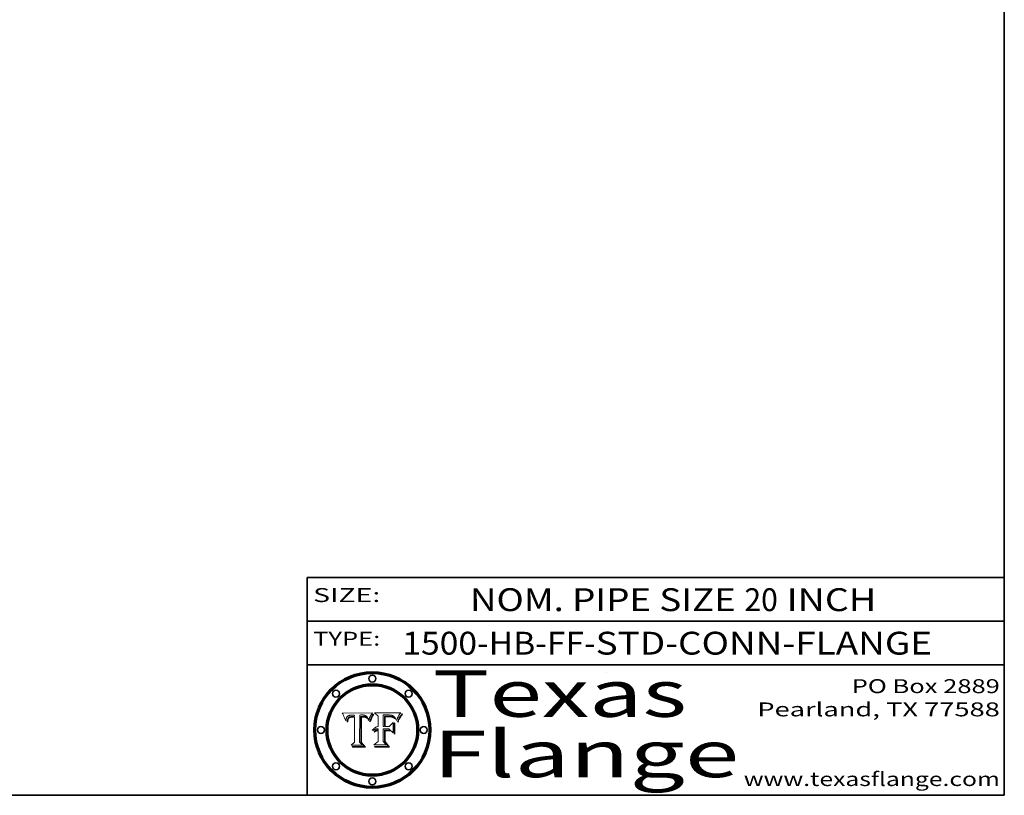
# Model space of a CAD drawing. Extents: x 0 to 10.8, y 0 to 8.2.
# Drawn here: x 6.5 to 10.8, y 0.2 to 3.6 of the extents above; entities that cross this region are included whole.
import ezdxf
from ezdxf.enums import TextEntityAlignment as Align

# ---------------------------------------------------------------- set-up
doc = ezdxf.new("R2010")
doc.units = 0
doc.header["$MEASUREMENT"] = 0
doc.layers.get('0').update_dxf_attribs({"lineweight": 13})
doc.layers.add('1', color=7, linetype='Continuous', lineweight=13)
doc.styles.get("Standard").update_dxf_attribs({"font": 'isocp.shx'})

# ---------------------------------------------------------------- blocks, each defined once
blk = doc.blocks.new('BLOCK1')
at = {"color": 7, "lineweight": 13, "ltscale": 0.03937}
for s, p, p2 in [('1500-HB-FF', (8.159125, 0.85583), (8.940967, 0.85583)), ('STD-CONN-FLANGE', (8.990904, 0.85583), (10.439212, 0.85583)), ('-', (8.942467, 0.85583), (8.989404, 0.85583))]:
    blk.add_text(s, height=0.098425, dxfattribs=at).set_placement(p, p2, align=Align.FIT)
blk = doc.blocks.new('BLOCK2')
at = {"color": 7, "lineweight": 13, "ltscale": 0.03937}
for s, p, p2 in [('NOM. PIPE SIZE ', (8.449863, 1.043137), (9.629919, 1.043137)), ('20', (9.631419, 1.043137), (9.775152, 1.043137)), (' INCH', (9.776652, 1.043137), (10.198969, 1.043137))]:
    blk.add_text(s, height=0.098425, dxfattribs=at).set_placement(p, p2, align=Align.FIT)
blk = doc.blocks.new('BLOCK3')
at = {"color": 7, "lineweight": 13, "ltscale": 0.03937}
for s, p, p2 in [('PO Box 2889', (10.093103, 0.689966), (10.730818, 0.689966)), ('Pearland, TX 77588', (9.686702, 0.589966), (10.730818, 0.589966)), ('www.texasflange.com', (9.628644, 0.289966), (10.730818, 0.289966))]:
    blk.add_text(s, height=0.06, dxfattribs=at).set_placement(p, p2, align=Align.FIT)
blk = doc.blocks.new('BLOCK4')
at = {"color": 7, "lineweight": 13, "ltscale": 0.03937}
for s, p, p2 in [('Texas', (8.289209, 0.587871), (9.383692, 0.587871)), ('Flange', (8.289209, 0.327871), (9.608945, 0.327871))]:
    blk.add_text(s, height=0.2, dxfattribs=at).set_placement(p, p2, align=Align.FIT)
blk = doc.blocks.new('BLOCK5')
at = {"color": 7, "lineweight": 5, "ltscale": 0.00324}
blk.add_line((8.029831, 0.605292), (7.900255, 0.604209), dxfattribs=at)
at = {"color": 7, "lineweight": 5, "ltscale": 0.000103}
blk.add_line((7.900255, 0.604209), (7.902151, 0.600546), dxfattribs=at)
at = {"color": 7, "lineweight": 5, "ltscale": 0.0001}
blk.add_line((7.902151, 0.600546), (7.903945, 0.596951), dxfattribs=at)
at = {"color": 7, "lineweight": 5, "ltscale": 9.8e-05}
blk.add_line((7.903945, 0.596951), (7.905638, 0.593424), dxfattribs=at)
at = {"color": 7, "lineweight": 5, "ltscale": 9.5e-05}
for p, q in [((7.905638, 0.593424), (7.907229, 0.589967)), ((7.913659, 0.573722), (7.915938, 0.570681))]:
    blk.add_line(p, q, dxfattribs=at)
at = {"color": 7, "lineweight": 5, "ltscale": 4.8e-05}
for p, q in [((7.927152, 0.592775), (7.92893, 0.593513)), ((7.923684, 0.577847), (7.923073, 0.576006)), ((7.924766, 0.571259), (7.92513, 0.573132)), ((7.939577, 0.586511), (7.941484, 0.58673))]:
    blk.add_line(p, q, dxfattribs=at)
at = {"color": 7, "lineweight": 5, "ltscale": 5.1e-05}
for p, q in [((7.92893, 0.593513), (7.930864, 0.594138)), ((7.944881, 0.595532), (7.946936, 0.595454)), ((7.924478, 0.569252), (7.924766, 0.571259)), ((7.941484, 0.58673), (7.943519, 0.58686)), ((8.015467, 0.576534), (8.016143, 0.578438))]:
    blk.add_line(p, q, dxfattribs=at)
at = {"color": 7, "lineweight": 5, "ltscale": 5.4e-05}
for p, q in [((7.930864, 0.594138), (7.932953, 0.594648)), ((7.949034, 0.595323), (7.951177, 0.595142)), ((7.924266, 0.567111), (7.924478, 0.569252)), ((7.943519, 0.58686), (7.945682, 0.586905)), ((8.014147, 0.572519), (8.014802, 0.574562))]:
    blk.add_line(p, q, dxfattribs=at)
at = {"color": 7, "lineweight": 5, "ltscale": 5.7e-05}
for p, q in [((7.932953, 0.594648), (7.9352, 0.595046)), ((7.943286, 0.589667), (7.941029, 0.589518)), ((8.012525, 0.574142), (8.014147, 0.572519))]:
    blk.add_line(p, q, dxfattribs=at)
at = {"color": 7, "lineweight": 5, "ltscale": 6e-05}
for p, q in [((7.9352, 0.595046), (7.9376, 0.595331)), ((7.945682, 0.589716), (7.943286, 0.589667))]:
    blk.add_line(p, q, dxfattribs=at)
at = {"color": 7, "lineweight": 5, "ltscale": 6.4e-05}
blk.add_line((7.9376, 0.595331), (7.940158, 0.5955), dxfattribs=at)
at = {"color": 7, "lineweight": 5, "ltscale": 6.8e-05}
blk.add_line((7.940158, 0.5955), (7.94287, 0.595557), dxfattribs=at)
at = {"color": 7, "lineweight": 5, "ltscale": 5e-05}
for p, q in [((7.94287, 0.595557), (7.944881, 0.595532)), ((7.917966, 0.58224), (7.918703, 0.584081)), ((7.938912, 0.589269), (7.936934, 0.588921)), ((8.008726, 0.584579), (8.009591, 0.582795))]:
    blk.add_line(p, q, dxfattribs=at)
at = {"color": 7, "lineweight": 5, "ltscale": 5.3e-05}
for p, q in [((7.946936, 0.595454), (7.949034, 0.595323)), ((7.941029, 0.589518), (7.938912, 0.589269)), ((8.009591, 0.582795), (8.010404, 0.580859))]:
    blk.add_line(p, q, dxfattribs=at)
at = {"color": 7, "lineweight": 5, "ltscale": 5.5e-05}
for p, q in [((7.951177, 0.595142), (7.953361, 0.594908)), ((7.988236, 0.595943), (7.990431, 0.595799)), ((7.916824, 0.578087), (7.917339, 0.580242)), ((7.922543, 0.574013), (7.922096, 0.571866))]:
    blk.add_line(p, q, dxfattribs=at)
at = {"color": 7, "lineweight": 5, "ltscale": 0.000136}
blk.add_line((7.953361, 0.594908), (7.952171, 0.589608), dxfattribs=at)
at = {"color": 7, "lineweight": 5, "ltscale": 0.002931}
blk.add_line((7.974885, 0.478313), (7.976183, 0.595557), dxfattribs=at)
at = {"color": 7, "lineweight": 5, "ltscale": 4.9e-05}
for p, q in [((7.976183, 0.595557), (7.97813, 0.595713)), ((7.97813, 0.595713), (7.980077, 0.595835)), ((7.980077, 0.595835), (7.982024, 0.59592)), ((7.982024, 0.59592), (7.983971, 0.595973)), ((7.983971, 0.595973), (7.985918, 0.595991)), ((7.992506, 0.595562), (7.994457, 0.595229)), ((8.016143, 0.578438), (8.01683, 0.580272))]:
    blk.add_line(p, q, dxfattribs=at)
at = {"color": 7, "lineweight": 5, "ltscale": 5.8e-05}
for p, q in [((7.985918, 0.595991), (7.988236, 0.595943)), ((7.922096, 0.571866), (7.921734, 0.569565))]:
    blk.add_line(p, q, dxfattribs=at)
at = {"color": 7, "lineweight": 5, "ltscale": 5.2e-05}
for p, q in [((7.990431, 0.595799), (7.992506, 0.595562)), ((7.917339, 0.580242), (7.917966, 0.58224)), ((7.923073, 0.576006), (7.922543, 0.574013)), ((8.014802, 0.574562), (8.015467, 0.576534))]:
    blk.add_line(p, q, dxfattribs=at)
at = {"color": 7, "lineweight": 5, "ltscale": 4.7e-05}
for p, q in [((7.994457, 0.595229), (7.996287, 0.5948)), ((7.918703, 0.584081), (7.919549, 0.585767)), ((7.936934, 0.588921), (7.935095, 0.588473)), ((8.007806, 0.586212), (8.008726, 0.584579)), ((8.01683, 0.580272), (8.017528, 0.582038))]:
    blk.add_line(p, q, dxfattribs=at)
at = {"color": 7, "lineweight": 5, "ltscale": 4.5e-05}
for p, q in [((7.996287, 0.5948), (7.997995, 0.594276)), ((7.919549, 0.585767), (7.920506, 0.587294)), ((7.92513, 0.573132), (7.925573, 0.574872)), ((7.935095, 0.588473), (7.933397, 0.587925)), ((7.937799, 0.586203), (7.939577, 0.586511))]:
    blk.add_line(p, q, dxfattribs=at)
at = {"color": 7, "lineweight": 5, "ltscale": 4.3e-05}
for p, q in [((7.997995, 0.594276), (7.99958, 0.593658)), ((7.920506, 0.587294), (7.921574, 0.588665)), ((7.92516, 0.581064), (7.924381, 0.579533)), ((8.018954, 0.58536), (8.019684, 0.586917))]:
    blk.add_line(p, q, dxfattribs=at)
at = {"color": 7, "lineweight": 5, "ltscale": 4.1e-05}
for p, q in [((7.99958, 0.593658), (8.001043, 0.592944)), ((7.926023, 0.582444), (7.92516, 0.581064))]:
    blk.add_line(p, q, dxfattribs=at)
at = {"color": 7, "lineweight": 5, "ltscale": 0.0004}
blk.add_line((8.021177, 0.589826), (8.029019, 0.60375), dxfattribs=at)
at = {"color": 7, "lineweight": 5, "ltscale": 4.4e-05}
for p, q in [((8.029019, 0.60375), (8.029831, 0.605292)), ((7.924063, 0.590958), (7.92553, 0.591923)), ((8.006836, 0.587694), (8.007806, 0.586212)), ((8.018235, 0.583734), (8.018954, 0.58536))]:
    blk.add_line(p, q, dxfattribs=at)
at = {"color": 7, "lineweight": 5, "ltscale": 9.3e-05}
blk.add_line((7.907229, 0.589967), (7.908719, 0.58658), dxfattribs=at)
at = {"color": 7, "lineweight": 5, "ltscale": 9e-05}
blk.add_line((7.908719, 0.58658), (7.910106, 0.583262), dxfattribs=at)
at = {"color": 7, "lineweight": 5, "ltscale": 8.7e-05}
blk.add_line((7.910106, 0.583262), (7.911392, 0.580013), dxfattribs=at)
at = {"color": 7, "lineweight": 5, "ltscale": 8.5e-05}
blk.add_line((7.911392, 0.580013), (7.912577, 0.576833), dxfattribs=at)
at = {"color": 7, "lineweight": 5, "ltscale": 8.2e-05}
blk.add_line((7.912577, 0.576833), (7.913659, 0.573722), dxfattribs=at)
at = {"color": 7, "lineweight": 5, "ltscale": 6.6e-05}
blk.add_line((7.915938, 0.570681), (7.916123, 0.573306), dxfattribs=at)
at = {"color": 7, "lineweight": 5, "ltscale": 6.2e-05}
for p, q in [((7.916123, 0.573306), (7.916418, 0.575775)), ((7.921734, 0.569565), (7.921454, 0.567111)), ((8.011871, 0.576531), (8.012525, 0.574142))]:
    blk.add_line(p, q, dxfattribs=at)
at = {"color": 7, "lineweight": 5, "ltscale": 5.9e-05}
for p, q in [((7.916418, 0.575775), (7.916824, 0.578087)), ((8.011163, 0.578771), (8.011871, 0.576531))]:
    blk.add_line(p, q, dxfattribs=at)
at = {"color": 7, "lineweight": 5, "ltscale": 7e-05}
blk.add_line((7.921454, 0.567111), (7.924266, 0.567111), dxfattribs=at)
at = {"color": 7, "lineweight": 5, "ltscale": 4.2e-05}
for p, q in [((7.921574, 0.588665), (7.922751, 0.58988)), ((7.922751, 0.58988), (7.924063, 0.590958)), ((7.925573, 0.574872), (7.926092, 0.57648)), ((7.933397, 0.587925), (7.931839, 0.587279)), ((7.936151, 0.585809), (7.937799, 0.586203)), ((8.00581, 0.589025), (8.006836, 0.587694)), ((8.019684, 0.586917), (8.020426, 0.588405))]:
    blk.add_line(p, q, dxfattribs=at)
at = {"color": 7, "lineweight": 5, "ltscale": 4.6e-05}
for p, q in [((7.924381, 0.579533), (7.923684, 0.577847)), ((7.92553, 0.591923), (7.927152, 0.592775)), ((8.017528, 0.582038), (8.018235, 0.583734))]:
    blk.add_line(p, q, dxfattribs=at)
at = {"color": 7, "lineweight": 5, "ltscale": 3.9e-05}
for p, q in [((7.926968, 0.58367), (7.926023, 0.582444)), ((8.001043, 0.592944), (8.002384, 0.592136))]:
    blk.add_line(p, q, dxfattribs=at)
at = {"color": 7, "lineweight": 5, "ltscale": 7.7e-05}
blk.add_line((7.926092, 0.57648), (7.92736, 0.579297), dxfattribs=at)
at = {"color": 7, "lineweight": 5, "ltscale": 7.4e-05}
blk.add_line((7.929138, 0.585687), (7.926968, 0.58367), dxfattribs=at)
at = {"color": 7, "lineweight": 5, "ltscale": 6.9e-05}
for p, q in [((7.92736, 0.579297), (7.928935, 0.581582)), ((7.930843, 0.583356), (7.93324, 0.584759))]:
    blk.add_line(p, q, dxfattribs=at)
at = {"color": 7, "lineweight": 5, "ltscale": 6.5e-05}
blk.add_line((7.928935, 0.581582), (7.930843, 0.583356), dxfattribs=at)
at = {"color": 7, "lineweight": 5, "ltscale": 3.8e-05}
for p, q in [((7.930418, 0.586532), (7.929138, 0.585687)), ((7.93324, 0.584759), (7.93463, 0.585327)), ((8.002384, 0.592136), (8.003601, 0.591231)), ((8.003601, 0.591231), (8.004733, 0.590204))]:
    blk.add_line(p, q, dxfattribs=at)
at = {"color": 7, "lineweight": 5, "ltscale": 4e-05}
for p, q in [((7.931839, 0.587279), (7.930418, 0.586532)), ((7.93463, 0.585327), (7.936151, 0.585809)), ((8.004733, 0.590204), (8.00581, 0.589025)), ((8.020426, 0.588405), (8.021177, 0.589826))]:
    blk.add_line(p, q, dxfattribs=at)
at = {"color": 7, "lineweight": 5, "ltscale": 0.000162}
blk.add_line((7.952171, 0.589608), (7.945682, 0.589716), dxfattribs=at)
at = {"color": 7, "lineweight": 5, "ltscale": 0.000192}
blk.add_line((7.945682, 0.586905), (7.953361, 0.586796), dxfattribs=at)
at = {"color": 7, "lineweight": 5, "ltscale": 0.00269}
blk.add_line((7.953361, 0.586796), (7.953361, 0.479178), dxfattribs=at)
at = {"color": 7, "lineweight": 5, "ltscale": 5.6e-05}
blk.add_line((8.010404, 0.580859), (8.011163, 0.578771), dxfattribs=at)
at = {"color": 7, "lineweight": 5, "ltscale": 0.000493}
blk.add_line((7.953361, 0.479178), (7.93822, 0.466523), dxfattribs=at)
at = {"color": 7, "lineweight": 5, "ltscale": 0.001236}
blk.add_line((7.93822, 0.466523), (7.987647, 0.466523), dxfattribs=at)
at = {"color": 7, "lineweight": 5, "ltscale": 0.000434}
blk.add_line((7.987647, 0.466523), (7.974885, 0.478313), dxfattribs=at)
blk = doc.blocks.new('BLOCK6')
at = {"color": 7, "lineweight": 5, "ltscale": 0.000505}
blk.add_line((8.03978, 0.605292), (8.054382, 0.591339), dxfattribs=at)
at = {"color": 7, "lineweight": 5, "ltscale": 0.002807}
blk.add_line((8.152051, 0.605292), (8.03978, 0.605292), dxfattribs=at)
at = {"color": 7, "lineweight": 5, "ltscale": 0.001265}
blk.add_line((8.076014, 0.545696), (8.076014, 0.596315), dxfattribs=at)
at = {"color": 7, "lineweight": 5, "ltscale": 0.0001}
blk.add_line((8.076014, 0.596315), (8.080016, 0.596207), dxfattribs=at)
at = {"color": 7, "lineweight": 5, "ltscale": 0.000262}
blk.add_line((8.080016, 0.596207), (8.090507, 0.596099), dxfattribs=at)
at = {"color": 7, "lineweight": 5, "ltscale": 0.000154}
blk.add_line((8.090507, 0.596099), (8.096672, 0.596207), dxfattribs=at)
at = {"color": 7, "lineweight": 5, "ltscale": 8e-05}
for p, q in [((8.096672, 0.596207), (8.099887, 0.596163)), ((8.054382, 0.545696), (8.051189, 0.545309))]:
    blk.add_line(p, q, dxfattribs=at)
at = {"color": 7, "lineweight": 5, "ltscale": 7.6e-05}
for p, q in [((8.099887, 0.596163), (8.102909, 0.596033)), ((8.051189, 0.545309), (8.048231, 0.544665))]:
    blk.add_line(p, q, dxfattribs=at)
at = {"color": 7, "lineweight": 5, "ltscale": 7.1e-05}
for p, q in [((8.102909, 0.596033), (8.10574, 0.595817)), ((8.094107, 0.590747), (8.091251, 0.590682)), ((8.113329, 0.586844), (8.116087, 0.586202)), ((8.140617, 0.587735), (8.14189, 0.590261))]:
    blk.add_line(p, q, dxfattribs=at)
at = {"color": 7, "lineweight": 5, "ltscale": 6.6e-05}
for p, q in [((8.10574, 0.595817), (8.108379, 0.595514)), ((8.118538, 0.585356), (8.120915, 0.584246)), ((8.128628, 0.582951), (8.130044, 0.580736)), ((8.03873, 0.539544), (8.036938, 0.537626)), ((8.040755, 0.541208), (8.03873, 0.539544))]:
    blk.add_line(p, q, dxfattribs=at)
at = {"color": 7, "lineweight": 5, "ltscale": 6.2e-05}
blk.add_line((8.108379, 0.595514), (8.110827, 0.595125), dxfattribs=at)
at = {"color": 7, "lineweight": 5, "ltscale": 5.8e-05}
for p, q in [((8.110827, 0.595125), (8.113085, 0.594648)), ((8.090491, 0.587792), (8.092805, 0.5879)), ((8.134311, 0.572844), (8.135177, 0.575007))]:
    blk.add_line(p, q, dxfattribs=at)
at = {"color": 7, "lineweight": 5, "ltscale": 5.4e-05}
for p, q in [((8.113085, 0.594648), (8.11515, 0.594086)), ((8.150747, 0.603555), (8.152051, 0.605292)), ((8.033725, 0.528606), (8.035222, 0.530168))]:
    blk.add_line(p, q, dxfattribs=at)
at = {"color": 7, "lineweight": 5, "ltscale": 5e-05}
for p, q in [((8.11515, 0.594086), (8.117024, 0.593438)), ((8.106191, 0.5877), (8.108179, 0.58754)), ((8.049152, 0.536744), (8.051138, 0.536826))]:
    blk.add_line(p, q, dxfattribs=at)
at = {"color": 7, "lineweight": 5, "ltscale": 4.6e-05}
for p, q in [((8.117024, 0.593438), (8.118707, 0.592701)), ((8.1473, 0.598802), (8.148372, 0.600311)), ((8.121594, 0.59091), (8.122994, 0.589734)), ((8.138474, 0.583019), (8.13922, 0.584714)), ((8.039021, 0.52592), (8.037725, 0.524604)), ((8.048522, 0.530904), (8.046733, 0.53042))]:
    blk.add_line(p, q, dxfattribs=at)
at = {"color": 7, "lineweight": 5, "ltscale": 6.9e-05}
for p, q in [((8.143089, 0.592394), (8.144543, 0.594729)), ((8.123219, 0.582873), (8.125449, 0.581235)), ((8.03538, 0.535451), (8.034058, 0.533022)), ((8.045504, 0.543768), (8.043013, 0.542615))]:
    blk.add_line(p, q, dxfattribs=at)
at = {"color": 7, "lineweight": 5, "ltscale": 3.8e-05}
blk.add_line((8.144543, 0.594729), (8.145386, 0.596012), dxfattribs=at)
at = {"color": 7, "lineweight": 5, "ltscale": 4.1e-05}
for p, q in [((8.145386, 0.596012), (8.146304, 0.597369)), ((8.042372, 0.524592), (8.04373, 0.525533)), ((8.04373, 0.525533), (8.045129, 0.526349)), ((8.051138, 0.536826), (8.052773, 0.536748)), ((8.052737, 0.528543), (8.054382, 0.528606))]:
    blk.add_line(p, q, dxfattribs=at)
at = {"color": 7, "lineweight": 5, "ltscale": 4.4e-05}
for p, q in [((8.146304, 0.597369), (8.1473, 0.598802)), ((8.03978, 0.522333), (8.041057, 0.523526))]:
    blk.add_line(p, q, dxfattribs=at)
at = {"color": 7, "lineweight": 5, "ltscale": 4.9e-05}
for p, q in [((8.148372, 0.600311), (8.149522, 0.601895)), ((8.094938, 0.587964), (8.09689, 0.587987)), ((8.122994, 0.589734), (8.124398, 0.58835)), ((8.137697, 0.581201), (8.138474, 0.583019)), ((8.038381, 0.532799), (8.04004, 0.533868)), ((8.047222, 0.536498), (8.049152, 0.536744)), ((8.052347, 0.531458), (8.050394, 0.531249))]:
    blk.add_line(p, q, dxfattribs=at)
at = {"color": 7, "lineweight": 5, "ltscale": 5.2e-05}
for p, q in [((8.149522, 0.601895), (8.150747, 0.603555)), ((8.035222, 0.530168), (8.036774, 0.531566))]:
    blk.add_line(p, q, dxfattribs=at)
at = {"color": 7, "lineweight": 5, "ltscale": 0.001141}
blk.add_line((8.054382, 0.591339), (8.054382, 0.545696), dxfattribs=at)
at = {"color": 7, "lineweight": 5, "ltscale": 7.8e-05}
for p, q in [((8.085749, 0.590474), (8.082612, 0.590366)), ((8.117954, 0.587933), (8.115029, 0.588965))]:
    blk.add_line(p, q, dxfattribs=at)
at = {"color": 7, "lineweight": 5, "ltscale": 0.001117}
blk.add_line((8.082612, 0.590366), (8.082612, 0.545696), dxfattribs=at)
at = {"color": 7, "lineweight": 5, "ltscale": 6.7e-05}
for p, q in [((8.085316, 0.587445), (8.087994, 0.58764)), ((8.120915, 0.584246), (8.123219, 0.582873)), ((8.036938, 0.537626), (8.03538, 0.535451)), ((8.043013, 0.542615), (8.040755, 0.541208))]:
    blk.add_line(p, q, dxfattribs=at)
at = {"color": 7, "lineweight": 5, "ltscale": 0.001044}
blk.add_line((8.085316, 0.545696), (8.085316, 0.587445), dxfattribs=at)
at = {"color": 7, "lineweight": 5, "ltscale": 6.8e-05}
for p, q in [((8.088465, 0.590591), (8.085749, 0.590474)), ((8.122807, 0.58518), (8.120546, 0.586671))]:
    blk.add_line(p, q, dxfattribs=at)
at = {"color": 7, "lineweight": 5, "ltscale": 6.3e-05}
for p, q in [((8.087994, 0.58764), (8.090491, 0.587792)), ((8.09689, 0.587987), (8.099417, 0.587969)), ((8.126338, 0.581511), (8.124737, 0.583461)), ((8.127607, 0.579333), (8.126338, 0.581511))]:
    blk.add_line(p, q, dxfattribs=at)
at = {"color": 7, "lineweight": 5, "ltscale": 7e-05}
for p, q in [((8.091251, 0.590682), (8.088465, 0.590591)), ((8.130044, 0.580736), (8.131463, 0.578313))]:
    blk.add_line(p, q, dxfattribs=at)
at = {"color": 7, "lineweight": 5, "ltscale": 5.3e-05}
for p, q in [((8.092805, 0.5879), (8.094938, 0.587964)), ((8.104068, 0.587826), (8.106191, 0.5877)), ((8.124398, 0.58835), (8.125804, 0.586758)), ((8.136889, 0.57926), (8.137697, 0.581201))]:
    blk.add_line(p, q, dxfattribs=at)
at = {"color": 7, "lineweight": 5, "ltscale": 7.3e-05}
blk.add_line((8.097032, 0.590786), (8.094107, 0.590747), dxfattribs=at)
at = {"color": 7, "lineweight": 5, "ltscale": 7.5e-05}
for p, q in [((8.100026, 0.590798), (8.097032, 0.590786)), ((8.131463, 0.578313), (8.132887, 0.575682))]:
    blk.add_line(p, q, dxfattribs=at)
at = {"color": 7, "lineweight": 5, "ltscale": 6e-05}
blk.add_line((8.099417, 0.587969), (8.101811, 0.587915), dxfattribs=at)
at = {"color": 7, "lineweight": 5, "ltscale": 0.000106}
blk.add_line((8.104273, 0.590684), (8.100026, 0.590798), dxfattribs=at)
at = {"color": 7, "lineweight": 5, "ltscale": 0.000629}
blk.add_line((8.118953, 0.563975), (8.101647, 0.545696), dxfattribs=at)
at = {"color": 7, "lineweight": 5, "ltscale": 5.6e-05}
for p, q in [((8.101811, 0.587915), (8.104068, 0.587826)), ((8.136049, 0.577196), (8.136889, 0.57926))]:
    blk.add_line(p, q, dxfattribs=at)
at = {"color": 7, "lineweight": 5, "ltscale": 9.8e-05}
blk.add_line((8.108189, 0.59034), (8.104273, 0.590684), dxfattribs=at)
at = {"color": 7, "lineweight": 5, "ltscale": 4.7e-05}
for p, q in [((8.108179, 0.58754), (8.110031, 0.587343)), ((8.032967, 0.530337), (8.033725, 0.528606))]:
    blk.add_line(p, q, dxfattribs=at)
at = {"color": 7, "lineweight": 5, "ltscale": 9.1e-05}
blk.add_line((8.111775, 0.589767), (8.108189, 0.59034), dxfattribs=at)
at = {"color": 7, "lineweight": 5, "ltscale": 4.3e-05}
for p, q in [((8.110031, 0.587343), (8.111747, 0.587112)), ((8.118707, 0.592701), (8.120198, 0.591881)), ((8.120198, 0.591881), (8.121594, 0.59091)), ((8.13922, 0.584714), (8.139935, 0.586286))]:
    blk.add_line(p, q, dxfattribs=at)
at = {"color": 7, "lineweight": 5, "ltscale": 4e-05}
for p, q in [((8.111747, 0.587112), (8.113329, 0.586844)), ((8.139935, 0.586286), (8.140617, 0.587735)), ((8.045129, 0.526349), (8.046567, 0.527039)), ((8.046567, 0.527039), (8.048048, 0.527603)), ((8.048048, 0.527603), (8.049571, 0.528042)), ((8.049571, 0.528042), (8.051134, 0.528356)), ((8.051134, 0.528356), (8.052737, 0.528543)), ((8.052773, 0.536748), (8.054382, 0.53661))]:
    blk.add_line(p, q, dxfattribs=at)
at = {"color": 7, "lineweight": 5, "ltscale": 8.4e-05}
blk.add_line((8.115029, 0.588965), (8.111775, 0.589767), dxfattribs=at)
at = {"color": 7, "lineweight": 5, "ltscale": 6.5e-05}
for p, q in [((8.116087, 0.586202), (8.118538, 0.585356)), ((8.124737, 0.583461), (8.122807, 0.58518))]:
    blk.add_line(p, q, dxfattribs=at)
at = {"color": 7, "lineweight": 5, "ltscale": 7.2e-05}
for p, q in [((8.120546, 0.586671), (8.117954, 0.587933)), ((8.125449, 0.581235), (8.127607, 0.579333)), ((8.034058, 0.533022), (8.032967, 0.530337)), ((8.048231, 0.544665), (8.045504, 0.543768))]:
    blk.add_line(p, q, dxfattribs=at)
at = {"color": 7, "lineweight": 5, "ltscale": 0.001133}
blk.add_line((8.118953, 0.518655), (8.118953, 0.563975), dxfattribs=at)
at = {"color": 7, "lineweight": 5, "ltscale": 5.7e-05}
blk.add_line((8.125804, 0.586758), (8.127215, 0.584958), dxfattribs=at)
at = {"color": 7, "lineweight": 5, "ltscale": 6.1e-05}
for p, q in [((8.127215, 0.584958), (8.128628, 0.582951)), ((8.14189, 0.590261), (8.143089, 0.592394))]:
    blk.add_line(p, q, dxfattribs=at)
at = {"color": 7, "lineweight": 5, "ltscale": 7.9e-05}
blk.add_line((8.132887, 0.575682), (8.134311, 0.572844), dxfattribs=at)
at = {"color": 7, "lineweight": 5, "ltscale": 5.9e-05}
blk.add_line((8.135177, 0.575007), (8.136049, 0.577196), dxfattribs=at)
at = {"color": 7, "lineweight": 5, "ltscale": 5.1e-05}
for p, q in [((8.036774, 0.531566), (8.038381, 0.532799)), ((8.054382, 0.531527), (8.052347, 0.531458))]:
    blk.add_line(p, q, dxfattribs=at)
at = {"color": 7, "lineweight": 5, "ltscale": 7.7e-05}
blk.add_line((8.037725, 0.524604), (8.03978, 0.522333), dxfattribs=at)
at = {"color": 7, "lineweight": 5, "ltscale": 4.5e-05}
for p, q in [((8.0404, 0.527097), (8.039021, 0.52592)), ((8.041859, 0.528135), (8.0404, 0.527097)), ((8.043403, 0.529035), (8.041859, 0.528135)), ((8.045027, 0.529796), (8.043403, 0.529035)), ((8.046733, 0.53042), (8.045027, 0.529796))]:
    blk.add_line(p, q, dxfattribs=at)
at = {"color": 7, "lineweight": 5, "ltscale": 4.8e-05}
for p, q in [((8.04004, 0.533868), (8.041754, 0.534771)), ((8.041754, 0.534771), (8.043522, 0.535512)), ((8.043522, 0.535512), (8.045345, 0.536087)), ((8.045345, 0.536087), (8.047222, 0.536498)), ((8.050394, 0.531249), (8.048522, 0.530904))]:
    blk.add_line(p, q, dxfattribs=at)
at = {"color": 7, "lineweight": 5, "ltscale": 4.2e-05}
blk.add_line((8.041057, 0.523526), (8.042372, 0.524592), dxfattribs=at)
at = {"color": 7, "lineweight": 5, "ltscale": 0.000127}
blk.add_line((8.054382, 0.53661), (8.054382, 0.531527), dxfattribs=at)
at = {"color": 7, "lineweight": 5, "ltscale": 0.001163}
blk.add_line((8.054382, 0.528606), (8.054382, 0.482097), dxfattribs=at)
at = {"color": 7, "lineweight": 5, "ltscale": 0.000165}
blk.add_line((8.082612, 0.545696), (8.076014, 0.545696), dxfattribs=at)
at = {"color": 7, "lineweight": 5, "ltscale": 0.001363}
blk.add_line((8.076014, 0.482097), (8.076014, 0.53661), dxfattribs=at)
at = {"color": 7, "lineweight": 5, "ltscale": 0.000619}
blk.add_line((8.076014, 0.53661), (8.100782, 0.53661), dxfattribs=at)
at = {"color": 7, "lineweight": 5, "ltscale": 0.000408}
blk.add_line((8.101647, 0.545696), (8.085316, 0.545696), dxfattribs=at)
at = {"color": 7, "lineweight": 5, "ltscale": 0.000639}
blk.add_line((8.100782, 0.53661), (8.118953, 0.518655), dxfattribs=at)
at = {"color": 7, "lineweight": 5, "ltscale": 0.000564}
blk.add_line((8.054382, 0.482097), (8.036753, 0.468038), dxfattribs=at)
at = {"color": 7, "lineweight": 5, "ltscale": 0.001328}
blk.add_line((8.036753, 0.468038), (8.089859, 0.468038), dxfattribs=at)
at = {"color": 7, "lineweight": 5, "ltscale": 0.000493}
blk.add_line((8.089859, 0.468038), (8.076014, 0.482097), dxfattribs=at)

msp = doc.modelspace()

# ---------------------------------------------------------------- linework, layer by layer
at = {"color": 7, "lineweight": 13, "ltscale": 0.03937}
for points in [[(8.029831, 0.605292), (8.029019, 0.60375), (8.021177, 0.589826), (8.020426, 0.588405), (8.019684, 0.586917), (8.018954, 0.58536), (8.018235, 0.583734), (8.017528, 0.582038), (8.01683, 0.580272), (8.016143, 0.578438), (8.015467, 0.576534), (8.014802, 0.574562), (8.014147, 0.572519), (8.012525, 0.574142), (8.011871, 0.576531), (8.011163, 0.578771), (8.010404, 0.580859), (8.009591, 0.582795), (8.008726, 0.584579), (8.007806, 0.586212), (8.006836, 0.587694), (8.00581, 0.589025), (8.004733, 0.590204), (8.003601, 0.591231), (8.002384, 0.592136), (8.001043, 0.592944), (7.99958, 0.593658), (7.997995, 0.594276), (7.996287, 0.5948), (7.994457, 0.595229), (7.992506, 0.595562), (7.990431, 0.595799), (7.988236, 0.595943), (7.985918, 0.595991), (7.983971, 0.595973), (7.982024, 0.59592), (7.980077, 0.595835), (7.97813, 0.595713), (7.976183, 0.595557), (7.974885, 0.478313), (7.987647, 0.466523), (7.93822, 0.466523), (7.953361, 0.479178), (7.953361, 0.586796), (7.945682, 0.586905), (7.943519, 0.58686), (7.941484, 0.58673), (7.939577, 0.586511), (7.937799, 0.586203), (7.936151, 0.585809), (7.93463, 0.585327), (7.93324, 0.584759), (7.930843, 0.583356), (7.928935, 0.581582), (7.92736, 0.579297), (7.926092, 0.57648), (7.925573, 0.574872), (7.92513, 0.573132), (7.924766, 0.571259), (7.924478, 0.569252), (7.924266, 0.567111), (7.921454, 0.567111), (7.921734, 0.569565), (7.922096, 0.571866), (7.922543, 0.574013), (7.923073, 0.576006), (7.923684, 0.577847), (7.924381, 0.579533), (7.92516, 0.581064), (7.926023, 0.582444), (7.926968, 0.58367), (7.929138, 0.585687), (7.930418, 0.586532), (7.931839, 0.587279), (7.933397, 0.587925), (7.935095, 0.588473), (7.936934, 0.588921), (7.938912, 0.589269), (7.941029, 0.589518), (7.943286, 0.589667), (7.945682, 0.589716), (7.952171, 0.589608), (7.953361, 0.594908), (7.951177, 0.595142), (7.949034, 0.595323), (7.946936, 0.595454), (7.944881, 0.595532), (7.94287, 0.595557), (7.940158, 0.5955), (7.9376, 0.595331), (7.9352, 0.595046), (7.932953, 0.594648), (7.930864, 0.594138), (7.92893, 0.593513), (7.927152, 0.592775), (7.92553, 0.591923), (7.924063, 0.590958), (7.922751, 0.58988), (7.921574, 0.588665), (7.920506, 0.587294), (7.919549, 0.585767), (7.918703, 0.584081), (7.917966, 0.58224), (7.917339, 0.580242), (7.916824, 0.578087), (7.916418, 0.575775), (7.916123, 0.573306), (7.915938, 0.570681), (7.913659, 0.573722), (7.912577, 0.576833), (7.911392, 0.580013), (7.910106, 0.583262), (7.908719, 0.58658), (7.907229, 0.589967), (7.905638, 0.593424), (7.903945, 0.596951), (7.902151, 0.600546), (7.900255, 0.604209)], [(8.036644, 0.598478), (8.035144, 0.596448), (8.033629, 0.594168), (8.032099, 0.591638), (8.030552, 0.588855), (8.028992, 0.585822), (8.027416, 0.582539), (8.025824, 0.579005), (8.024219, 0.575219), (8.022597, 0.571182), (8.020961, 0.566895), (8.018149, 0.567869), (8.020069, 0.573183), (8.021652, 0.577253), (8.023227, 0.581049), (8.024791, 0.584573), (8.026342, 0.587825), (8.027884, 0.590802), (8.029413, 0.593508), (8.030933, 0.595943), (8.032442, 0.598104), (8.03394, 0.599991)], [(8.03978, 0.605292), (8.152051, 0.605292), (8.150747, 0.603555), (8.149522, 0.601895), (8.148372, 0.600311), (8.1473, 0.598802), (8.146304, 0.597369), (8.145386, 0.596012), (8.144543, 0.594729), (8.143089, 0.592394), (8.14189, 0.590261), (8.140617, 0.587735), (8.139935, 0.586286), (8.13922, 0.584714), (8.138474, 0.583019), (8.137697, 0.581201), (8.136889, 0.57926), (8.136049, 0.577196), (8.135177, 0.575007), (8.134311, 0.572844), (8.132887, 0.575682), (8.131463, 0.578313), (8.130044, 0.580736), (8.128628, 0.582951), (8.127215, 0.584958), (8.125804, 0.586758), (8.124398, 0.58835), (8.122994, 0.589734), (8.121594, 0.59091), (8.120198, 0.591881), (8.118707, 0.592701), (8.117024, 0.593438), (8.11515, 0.594086), (8.113085, 0.594648), (8.110827, 0.595125), (8.108379, 0.595514), (8.10574, 0.595817), (8.102909, 0.596033), (8.099887, 0.596163), (8.096672, 0.596207), (8.090507, 0.596099), (8.080016, 0.596207), (8.076014, 0.596315), (8.076014, 0.545696), (8.082612, 0.545696), (8.082612, 0.590366), (8.085749, 0.590474), (8.088465, 0.590591), (8.091251, 0.590682), (8.094107, 0.590747), (8.097032, 0.590786), (8.100026, 0.590798), (8.104273, 0.590684), (8.108189, 0.59034), (8.111775, 0.589767), (8.115029, 0.588965), (8.117954, 0.587933), (8.120546, 0.586671), (8.122807, 0.58518), (8.124737, 0.583461), (8.126338, 0.581511), (8.127607, 0.579333), (8.125449, 0.581235), (8.123219, 0.582873), (8.120915, 0.584246), (8.118538, 0.585356), (8.116087, 0.586202), (8.113329, 0.586844), (8.111747, 0.587112), (8.110031, 0.587343), (8.108179, 0.58754), (8.106191, 0.5877), (8.104068, 0.587826), (8.101811, 0.587915), (8.099417, 0.587969), (8.09689, 0.587987), (8.094938, 0.587964), (8.092805, 0.5879), (8.090491, 0.587792), (8.087994, 0.58764), (8.085316, 0.587445), (8.085316, 0.545696), (8.101647, 0.545696), (8.118953, 0.563975), (8.118953, 0.518655), (8.100782, 0.53661), (8.076014, 0.53661), (8.076014, 0.482097), (8.089859, 0.468038), (8.036753, 0.468038), (8.054382, 0.482097), (8.054382, 0.528606), (8.052737, 0.528543), (8.051134, 0.528356), (8.049571, 0.528042), (8.048048, 0.527603), (8.046567, 0.527039), (8.045129, 0.526349), (8.04373, 0.525533), (8.042372, 0.524592), (8.041057, 0.523526), (8.03978, 0.522333), (8.037725, 0.524604), (8.039021, 0.52592), (8.0404, 0.527097), (8.041859, 0.528135), (8.043403, 0.529035), (8.045027, 0.529796), (8.046733, 0.53042), (8.048522, 0.530904), (8.050394, 0.531249), (8.052347, 0.531458), (8.054382, 0.531527), (8.054382, 0.53661), (8.052773, 0.536748), (8.051138, 0.536826), (8.049152, 0.536744), (8.047222, 0.536498), (8.045345, 0.536087), (8.043522, 0.535512), (8.041754, 0.534771), (8.04004, 0.533868), (8.038381, 0.532799), (8.036774, 0.531566), (8.035222, 0.530168), (8.033725, 0.528606), (8.032967, 0.530337), (8.034058, 0.533022), (8.03538, 0.535451), (8.036938, 0.537626), (8.03873, 0.539544), (8.040755, 0.541208), (8.043013, 0.542615), (8.045504, 0.543768), (8.048231, 0.544665), (8.051189, 0.545309), (8.054382, 0.545696), (8.054382, 0.591339)], [(8.160271, 0.598694), (8.157292, 0.595112), (8.154542, 0.59159), (8.152022, 0.588129), (8.149732, 0.584729), (8.147671, 0.581388), (8.145838, 0.578109), (8.144234, 0.57489), (8.142862, 0.571733), (8.141717, 0.568634), (8.140802, 0.565596), (8.138531, 0.567111), (8.139469, 0.570503), (8.140637, 0.573882), (8.142038, 0.577251), (8.14367, 0.58061), (8.145533, 0.583958), (8.147629, 0.587294), (8.149955, 0.590619), (8.152513, 0.593936), (8.155303, 0.597239), (8.158324, 0.600533)], [(8.007766, 0.581604), (8.006072, 0.582632), (8.004322, 0.583551), (8.002516, 0.584363), (8.000652, 0.585066), (7.998734, 0.58566), (7.996758, 0.586148), (7.994728, 0.586526), (7.992641, 0.586796), (7.990496, 0.586959), (7.988297, 0.587013), (7.986785, 0.586983), (7.985234, 0.586896), (7.983644, 0.586751), (7.983538, 0.477987), (8.000735, 0.457653), (7.945466, 0.457653), (7.942978, 0.460574), (7.994786, 0.460574), (7.980293, 0.477123), (7.980293, 0.589826), (7.986134, 0.589934), (7.988171, 0.589916), (7.990086, 0.589866), (7.991879, 0.589782), (7.993549, 0.589665), (7.995098, 0.589514), (7.997828, 0.589112), (8.000069, 0.588575), (8.001862, 0.587888), (8.003455, 0.586953), (8.004886, 0.585755), (8.006157, 0.584294), (8.007269, 0.582567)], [(8.126849, 0.560189), (8.126849, 0.513464), (8.124036, 0.515087), (8.124036, 0.561812)], [(8.107488, 0.527525), (8.085316, 0.527525), (8.085316, 0.481233), (8.104352, 0.457653), (8.041727, 0.457653), (8.039024, 0.460574), (8.098295, 0.460574), (8.082612, 0.479934), (8.082612, 0.530445), (8.104352, 0.530445)]]:
    msp.add_lwpolyline(points, close=True, dxfattribs=at)
at = {"color": 7, "lineweight": 70, "ltscale": 0.03937}
for radius in [0.2475, 0.195]:
    msp.add_circle((8.029755, 0.53125), radius, dxfattribs=at)
at = {"color": 7, "lineweight": 35, "ltscale": 0.03937}
for centre in [(8.029755, 0.7525), (7.873308, 0.687697), (8.186202, 0.687697), (7.808505, 0.53125), (8.251005, 0.53125), (7.873308, 0.374803), (8.186202, 0.374803), (8.029755, 0.31)]:
    msp.add_circle(centre, 0.015, dxfattribs=at)
at = {"color": 7, "lineweight": 5, "ltscale": 0.03937}
msp.add_point((8.029755, 0.53125), dxfattribs=at)
at = {"layer": '1', "color": 7, "lineweight": 35, "ltscale": 0.03937}
for p, q in [((10.75, 8.25), (10.75, 0.25)), ((7.75, 1.1875), (10.75, 1.1875)), ((7.75, 1.1875), (7.75, 0.25)), ((7.75, 1), (10.75, 1)), ((7.75, 0.8125), (10.75, 0.8125)), ((0.25, 0.25), (10.75, 0.25))]:
    msp.add_line(p, q, dxfattribs=at)
at = {"layer": '1', "color": 7, "lineweight": 35, "ltscale": 3.2e-05}
msp.add_line((9.035676, 0.778761), (9.036922, 0.778449), dxfattribs=at)

# ---------------------------------------------------------------- block references
at = {"lineweight": 0}
for name in ['BLOCK2', 'BLOCK1', 'BLOCK4', 'BLOCK3', 'BLOCK5', 'BLOCK6']:
    msp.add_blockref(name, (0, 0), dxfattribs=at)

# ---------------------------------------------------------------- texts
at = {"color": 7, "lineweight": 13, "ltscale": 0.03937}
for s, p, p2 in [('SIZE:', (7.774762, 1.08216), (8.064134, 1.08216)), ('TYPE:', (7.774762, 0.894218), (8.064134, 0.894218))]:
    msp.add_text(s, height=0.06, dxfattribs=at).set_placement(p, p2, align=Align.FIT)

doc.saveas('drawing.dxf')
